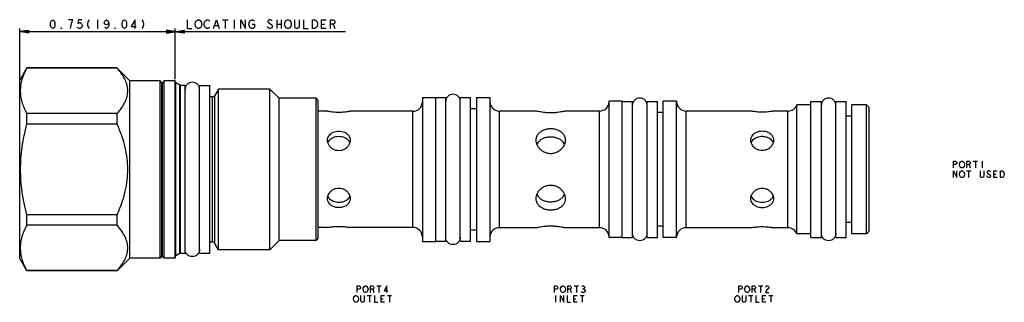
# Model space of a CAD drawing. Units: inches. Extents: x 3.43 to 8.17, y 3.61 to 4.97.
import ezdxf

# ---------------------------------------------------------------- set-up
doc = ezdxf.new("R2010")
doc.units = ezdxf.units.IN
doc.header["$LTSCALE"] = 0.64311
doc.header["$MEASUREMENT"] = 0
doc.layers.get('0').update_dxf_attribs({"linetype": 'CONTINUOUS'})
doc.layers.add('03__ASM_ALL_CURVES', color=7, linetype='CONTINUOUS')
doc.layers.add('THREAD', color=7, linetype='CONTINUOUS')

msp = doc.modelspace()

# ---------------------------------------------------------------- linework, layer by layer
at = {"color": 7, "linetype": 'CONTINUOUS'}
for p, q in [((4.106, 3.8192), (4.106, 4.6742)), ((4.1145, 4.6649), (4.106, 4.6742)), ((4.1145, 3.8286), (4.1145, 4.6649)), ((4.126, 4.6742), (4.1175, 4.6649)), ((4.1175, 3.8286), (4.1175, 4.6649)), ((4.126, 3.8192), (4.126, 4.6742)), ((4.176, 4.6742), (4.176, 3.8192)), ((4.179, 4.6712), (4.179, 3.8222)), ((4.1815, 3.8297), (4.1815, 4.6638)), ((4.2012, 4.6524), (4.1815, 4.6638)), ((4.2012, 3.841), (4.2012, 4.6524)), ((4.2037, 3.8417), (4.2037, 4.6517)), ((4.226, 4.6517), (4.2037, 4.6517)), ((4.226, 3.8417), (4.226, 4.6517)), ((4.296, 3.8422), (4.296, 4.6512)), ((4.296, 4.6512), (4.346, 4.6512)), ((4.346, 3.8422), (4.346, 4.6512)), ((4.3874, 4.6342), (4.3698, 4.6037)), ((4.3698, 3.8897), (4.3698, 4.6037)), ((4.3874, 3.8592), (4.3874, 4.6342)), ((4.6345, 4.6342), (4.3874, 4.6342)), ((4.6345, 3.8592), (4.6345, 4.6342)), ((4.679, 4.5897), (4.6345, 4.6342)), ((4.3585, 4.5972), (4.346, 4.5972)), ((4.3585, 3.8962), (4.3585, 4.5972)), ((4.679, 3.9037), (4.679, 4.5897)), ((4.857, 4.5897), (4.679, 4.5897)), ((4.857, 3.9037), (4.857, 4.5897)), ((4.867, 4.5797), (4.857, 4.5897)), ((4.867, 3.9137), (4.867, 4.5797)), ((5.3695, 4.5937), (5.3695, 3.8997)), ((5.3695, 4.5937), (5.432, 4.5937)), ((5.432, 4.5937), (5.432, 3.8997)), ((5.432, 4.5932), (5.482, 4.5932)), ((5.482, 3.9002), (5.482, 4.5932)), ((5.552, 3.9002), (5.552, 4.5932)), ((5.552, 4.5932), (5.602, 4.5932)), ((5.602, 3.9002), (5.602, 4.5932)), ((5.6295, 4.5937), (5.6295, 3.8997)), ((5.6295, 4.5937), (5.6945, 4.5937)), ((5.6945, 4.5937), (5.6945, 3.8997)), ((6.332, 4.5757), (6.2695, 4.5757)), ((6.2695, 3.9177), (6.2695, 4.5757)), ((6.332, 3.9177), (6.332, 4.5757)), ((6.332, 4.5747), (6.382, 4.5747)), ((6.382, 3.9187), (6.382, 4.5747)), ((6.452, 4.5747), (6.502, 4.5747)), ((6.452, 3.9187), (6.452, 4.5747)), ((6.502, 3.9187), (6.502, 4.5747)), ((6.5945, 4.5757), (6.5295, 4.5757)), ((6.5295, 3.9177), (6.5295, 4.5757)), ((6.5945, 3.9177), (6.5945, 4.5757)), ((7.242, 4.5577), (7.1741, 4.5577)), ((7.1741, 3.9357), (7.1741, 4.5577)), ((7.242, 4.5747), (7.292, 4.5747)), ((7.242, 3.9187), (7.242, 4.5747)), ((7.292, 3.9187), (7.292, 4.5747)), ((7.362, 4.5747), (7.412, 4.5747)), ((7.362, 3.9187), (7.362, 4.5747)), ((7.412, 3.9187), (7.412, 4.5747)), ((7.5095, 4.5577), (7.4395, 4.5577)), ((7.4395, 3.9357), (7.4395, 4.5577)), ((7.522, 4.5452), (7.5095, 4.5577)), ((7.5095, 3.9357), (7.5095, 4.5577)), ((4.9125, 4.5267), (4.867, 4.5267)), ((5.3235, 4.5267), (5.0215, 4.5267)), ((5.3235, 3.9667), (5.3235, 4.5267)), ((5.6295, 4.5392), (5.602, 4.5392)), ((5.7405, 3.9655), (5.7405, 4.528)), ((5.918, 4.528), (5.7405, 4.528)), ((6.2235, 4.528), (6.058, 4.528)), ((6.2235, 3.9655), (6.2235, 4.528)), ((6.5295, 4.5207), (6.502, 4.5207)), ((6.9525, 4.528), (6.6405, 4.528)), ((6.6405, 3.9655), (6.6405, 4.528)), ((7.131, 4.528), (7.0615, 4.528)), ((7.131, 3.9655), (7.131, 4.528)), ((7.522, 3.9482), (7.522, 4.5452)), ((7.4395, 4.5032), (7.412, 4.5032)), ((7.4395, 3.9902), (7.412, 3.9902)), ((4.9125, 3.9667), (4.867, 3.9667)), ((5.3235, 3.9667), (5.0215, 3.9667)), ((5.6295, 3.9542), (5.602, 3.9542)), ((5.918, 3.9655), (5.7405, 3.9655)), ((6.2235, 3.9655), (6.058, 3.9655)), ((6.5295, 3.9727), (6.502, 3.9727)), ((6.9525, 3.9655), (6.6405, 3.9655)), ((7.131, 3.9655), (7.0615, 3.9655)), ((7.522, 3.9482), (7.5095, 3.9357)), ((4.3585, 3.8962), (4.346, 3.8962)), ((4.679, 3.9037), (4.6345, 3.8592)), ((4.857, 3.9037), (4.679, 3.9037)), ((4.867, 3.9137), (4.857, 3.9037)), ((5.3695, 3.8997), (5.432, 3.8997)), ((5.432, 3.9002), (5.482, 3.9002)), ((5.552, 3.9002), (5.602, 3.9002)), ((5.6295, 3.8997), (5.6945, 3.8997)), ((6.332, 3.9177), (6.2695, 3.9177)), ((6.332, 3.9187), (6.382, 3.9187)), ((6.452, 3.9187), (6.502, 3.9187)), ((6.5945, 3.9177), (6.5295, 3.9177)), ((7.242, 3.9357), (7.1741, 3.9357)), ((7.242, 3.9187), (7.292, 3.9187)), ((7.362, 3.9187), (7.412, 3.9187)), ((7.5095, 3.9357), (7.4395, 3.9357)), ((4.3874, 3.8592), (4.3698, 3.8897)), ((4.6345, 3.8592), (4.3874, 3.8592)), ((4.1145, 3.8286), (4.106, 3.8192)), ((4.126, 3.8192), (4.1175, 3.8286)), ((4.2012, 3.841), (4.1815, 3.8297)), ((4.226, 3.8417), (4.2037, 3.8417)), ((4.296, 3.8422), (4.346, 3.8422))]:
    msp.add_line(p, q, dxfattribs=at)
for centre, radius, start, end in [((4.116, 4.6662), 0.002, 222.3553, 317.6447), ((4.176, 4.6712), 0.003, 0, 90), ((4.184, 4.6681), 0.005, 180, 240), ((4.2037, 4.6567), 0.005, 240, 270), ((4.3585, 4.6102), 0.013, 270, 330), ((5.3235, 4.5727), 0.046, 270, 360), ((5.7405, 4.574), 0.046, 180, 270), ((6.2235, 4.574), 0.046, 270, 360), ((6.6405, 4.574), 0.046, 180, 270), ((7.131, 4.574), 0.046, 270, 339.3131), ((5.3235, 3.9207), 0.046, 0, 90), ((5.7405, 3.9195), 0.046, 90, 180), ((6.2235, 3.9195), 0.046, 0, 90), ((6.6405, 3.9195), 0.046, 90, 180), ((7.131, 3.9195), 0.046, 20.6869, 90), ((4.3585, 3.8832), 0.013, 30, 90), ((4.116, 3.8272), 0.002, 42.3553, 137.6447), ((4.176, 3.8222), 0.003, 270, 360), ((4.184, 3.8253), 0.005, 120, 180), ((4.2037, 3.8367), 0.005, 90, 120)]:
    msp.add_arc(centre, radius, start, end, dxfattribs=at)
for points in [[(4.296, 4.6322), (4.296, 4.6368), (4.2942, 4.646), (4.2864, 4.6576), (4.2748, 4.6654), (4.261, 4.6681), (4.2473, 4.6654), (4.2356, 4.6576), (4.2278, 4.646), (4.226, 4.6368), (4.226, 4.6322)], [(5.552, 4.5742), (5.552, 4.5788), (5.5502, 4.588), (5.5424, 4.5996), (5.5308, 4.6074), (5.517, 4.6101), (5.5033, 4.6074), (5.4916, 4.5996), (5.4838, 4.588), (5.482, 4.5788), (5.482, 4.5742)], [(6.452, 4.5557), (6.452, 4.5603), (6.4502, 4.5695), (6.4424, 4.5811), (6.4308, 4.5889), (6.417, 4.5916), (6.4033, 4.5889), (6.3916, 4.5811), (6.3838, 4.5695), (6.382, 4.5603), (6.382, 4.5557)], [(7.362, 4.5557), (7.362, 4.5603), (7.3602, 4.5695), (7.3524, 4.5811), (7.3408, 4.5889), (7.327, 4.5916), (7.3133, 4.5889), (7.3016, 4.5811), (7.2938, 4.5695), (7.292, 4.5603), (7.292, 4.5557)], [(4.9144, 4.3744), (4.9154, 4.3777), (4.9169, 4.3808), (4.9187, 4.3836)], [(4.9187, 4.3836), (4.9191, 4.3842), (4.9194, 4.3846), (4.9197, 4.3851)], [(5.0143, 4.3851), (5.0147, 4.3846), (5.015, 4.3841), (5.0153, 4.3836)], [(5.0153, 4.3836), (5.0172, 4.3808), (5.0187, 4.3777), (5.0197, 4.3744)], [(7.0542, 4.3853), (7.0545, 4.3849), (7.0548, 4.3845), (7.0551, 4.384)], [(4.9199, 4.1081), (4.9195, 4.1087), (4.9191, 4.1093), (4.9187, 4.1099)], [(6.959, 4.1093), (6.9571, 4.1122), (6.9555, 4.1154), (6.9545, 4.1187)], [(6.9597, 4.1083), (6.9595, 4.1086), (6.9593, 4.109), (6.959, 4.1093)], [(7.055, 4.1093), (7.0548, 4.109), (7.0546, 4.1086), (7.0543, 4.1083)], [(7.0596, 4.1187), (7.0585, 4.1154), (7.0569, 4.1122), (7.055, 4.1093)], [(5.552, 3.9192), (5.552, 3.9146), (5.5502, 3.9055), (5.5424, 3.8938), (5.5308, 3.886), (5.517, 3.8833), (5.5033, 3.886), (5.4916, 3.8938), (5.4838, 3.9055), (5.482, 3.9146), (5.482, 3.9192)], [(6.452, 3.9377), (6.452, 3.9331), (6.4502, 3.924), (6.4424, 3.9123), (6.4308, 3.9045), (6.417, 3.9018), (6.4033, 3.9045), (6.3916, 3.9123), (6.3838, 3.924), (6.382, 3.9331), (6.382, 3.9377)], [(7.362, 3.9377), (7.362, 3.9331), (7.3602, 3.924), (7.3524, 3.9123), (7.3408, 3.9045), (7.327, 3.9018), (7.3133, 3.9045), (7.3016, 3.9123), (7.2938, 3.924), (7.292, 3.9331), (7.292, 3.9377)], [(4.296, 3.8612), (4.296, 3.8566), (4.2942, 3.8475), (4.2864, 3.8358), (4.2748, 3.828), (4.261, 3.8253), (4.2473, 3.828), (4.2356, 3.8358), (4.2278, 3.8475), (4.226, 3.8566), (4.226, 3.8612)]]:
    msp.add_open_spline(points, degree=3, dxfattribs=at)
for points, knots in [([(5.0215, 4.5267), (5.0209, 4.5266), (5.0185, 4.5261), (5.013, 4.5252), (5.0044, 4.5238), (4.9934, 4.5225), (4.9807, 4.5216), (4.9671, 4.5212), (4.9535, 4.5216), (4.9408, 4.5225), (4.9297, 4.5238), (4.9211, 4.5252), (4.9156, 4.5261), (4.9131, 4.5266), (4.9125, 4.5267)], [0, 0, 0, 0, 0.016878, 0.068624, 0.150858, 0.254161, 0.372446, 0.499029, 0.625643, 0.744228, 0.848095, 0.931244, 0.983217, 1, 1, 1, 1]), ([(6.058, 4.528), (6.0573, 4.5278), (6.0541, 4.527), (6.0471, 4.5254), (6.0361, 4.5232), (6.0219, 4.5211), (6.0056, 4.5195), (5.9881, 4.5189), (5.9707, 4.5195), (5.9543, 4.5211), (5.9401, 4.5232), (5.929, 4.5254), (5.922, 4.527), (5.9188, 4.5278), (5.918, 4.528)], [0, 0, 0, 0, 0.016886, 0.068963, 0.151779, 0.255246, 0.373257, 0.49932, 0.625383, 0.743575, 0.847446, 0.93092, 0.98317, 1, 1, 1, 1]), ([(7.0615, 4.528), (7.0609, 4.5279), (7.0585, 4.5274), (7.053, 4.5264), (7.0444, 4.5251), (7.0334, 4.5238), (7.0207, 4.5229), (7.0071, 4.5225), (6.9935, 4.5229), (6.9808, 4.5238), (6.9697, 4.5251), (6.9611, 4.5264), (6.9556, 4.5274), (6.9531, 4.5279), (6.9525, 4.528)], [0, 0, 0, 0, 0.016877, 0.068619, 0.150848, 0.25415, 0.372439, 0.499026, 0.625647, 0.744236, 0.848103, 0.931248, 0.983218, 1, 1, 1, 1]), ([(4.9125, 4.3867), (4.9125, 4.3907), (4.9137, 4.3988), (4.9193, 4.41), (4.9281, 4.4192), (4.9394, 4.426), (4.9526, 4.4302), (4.9668, 4.4317), (4.9812, 4.4303), (4.9945, 4.4261), (5.006, 4.4192), (5.0148, 4.4099), (5.0203, 4.3988), (5.0215, 4.3907), (5.0215, 4.3867)], [0, 0, 0, 0, 0.077007, 0.154707, 0.23487, 0.318783, 0.40601, 0.498026, 0.591891, 0.681013, 0.765252, 0.845405, 0.923107, 1, 1, 1, 1]), ([(5.918, 4.3873), (5.918, 4.3924), (5.9195, 4.4027), (5.9266, 4.4168), (5.9379, 4.4285), (5.9524, 4.437), (5.9694, 4.4423), (5.9878, 4.4442), (6.0063, 4.4424), (6.0235, 4.4371), (6.0382, 4.4285), (6.0494, 4.4168), (6.0565, 4.4027), (6.058, 4.3924), (6.058, 4.3873)], [0, 0, 0, 0, 0.076644, 0.153771, 0.233257, 0.316889, 0.404432, 0.498334, 0.593551, 0.682967, 0.766835, 0.846294, 0.9234, 1, 1, 1, 1]), ([(6.9525, 4.3873), (6.9525, 4.3914), (6.9537, 4.3995), (6.9593, 4.4106), (6.9681, 4.4198), (6.9794, 4.4266), (6.9926, 4.4309), (7.0068, 4.4324), (7.0212, 4.431), (7.0345, 4.4267), (7.0459, 4.4198), (7.0548, 4.4106), (7.0603, 4.3995), (7.0615, 4.3913), (7.0615, 4.3873)], [0, 0, 0, 0, 0.077019, 0.154739, 0.234923, 0.318855, 0.406085, 0.498017, 0.591828, 0.680943, 0.765197, 0.845373, 0.923095, 1, 1, 1, 1]), ([(5.0215, 4.3867), (5.0215, 4.3826), (5.0202, 4.374), (5.0147, 4.362), (5.0059, 4.3515), (4.9945, 4.3433), (4.9813, 4.338), (4.967, 4.3362), (4.9528, 4.338), (4.9396, 4.3433), (4.9282, 4.3515), (4.9194, 4.3621), (4.9138, 4.374), (4.9125, 4.3826), (4.9125, 4.3867)], [0, 0, 0, 0, 0.076379, 0.156767, 0.240286, 0.325953, 0.412742, 0.499962, 0.587189, 0.674019, 0.759759, 0.843346, 0.923758, 1, 1, 1, 1]), ([(4.9197, 4.3851), (4.9221, 4.3885), (4.9282, 4.3947), (4.9395, 4.4013), (4.9526, 4.4054), (4.9668, 4.4069), (4.9811, 4.4055), (4.9944, 4.4014), (5.0059, 4.3947), (5.0119, 4.3885), (5.0143, 4.3851)], [0, 0, 0, 0, 0.115808, 0.237414, 0.36364, 0.496698, 0.632911, 0.762366, 0.88429, 1, 1, 1, 1]), ([(6.058, 4.3873), (6.058, 4.382), (6.0563, 4.371), (6.0492, 4.3554), (6.0379, 4.3416), (6.0233, 4.3308), (6.0063, 4.3239), (5.988, 4.3215), (5.9698, 4.3239), (5.9527, 4.3308), (5.9381, 4.3416), (5.9268, 4.3554), (5.9197, 4.371), (5.918, 4.382), (5.918, 4.3873)], [0, 0, 0, 0, 0.075992, 0.156811, 0.240913, 0.326854, 0.413386, 0.499974, 0.586552, 0.6731, 0.759104, 0.843271, 0.924098, 1, 1, 1, 1]), ([(6.0542, 4.3674), (6.0527, 4.3709), (6.0481, 4.379), (6.0374, 4.3892), (6.0225, 4.3971), (6.0058, 4.4018), (5.9882, 4.4033), (5.9706, 4.4018), (5.9539, 4.3973), (5.939, 4.3895), (5.9281, 4.3791), (5.9233, 4.371), (5.9218, 4.3674)], [0, 0, 0, 0, 0.071713, 0.173303, 0.277478, 0.38696, 0.498833, 0.610638, 0.720155, 0.824455, 0.926486, 1, 1, 1, 1]), ([(7.0615, 4.3873), (7.0615, 4.3832), (7.0602, 4.3746), (7.0547, 4.3627), (7.0459, 4.3521), (7.0345, 4.3439), (7.0213, 4.3387), (7.007, 4.3369), (6.9928, 4.3387), (6.9796, 4.3439), (6.9682, 4.3522), (6.9594, 4.3627), (6.9538, 4.3747), (6.9525, 4.3832), (6.9525, 4.3873)], [0, 0, 0, 0, 0.076382, 0.156765, 0.240275, 0.32594, 0.412732, 0.499962, 0.587198, 0.674032, 0.759769, 0.843348, 0.923753, 1, 1, 1, 1]), ([(6.9545, 4.3747), (6.9545, 4.3748), (6.9556, 4.3781), (6.9571, 4.3812), (6.959, 4.384)], [0, 0, 0, 0, 0.01357, 1, 1, 1, 1]), ([(6.959, 4.384), (6.9594, 4.3846), (6.9622, 4.3886), (6.9684, 4.3948), (6.9786, 4.4008), (6.9897, 4.4046), (7.0015, 4.4066), (7.014, 4.4064), (7.026, 4.4042), (7.0371, 4.4), (7.0468, 4.3938), (7.052, 4.3884), (7.0542, 4.3853)], [0, 0, 0, 0, 0.02084, 0.133127, 0.241109, 0.343594, 0.455588, 0.571819, 0.68524, 0.793041, 0.897148, 1, 1, 1, 1]), ([(7.0551, 4.384), (7.0569, 4.3812), (7.0585, 4.3781), (7.0596, 4.3748), (7.0596, 4.3747)], [0, 0, 0, 0, 0.967369, 1, 1, 1, 1]), ([(4.9125, 4.1067), (4.9125, 4.1109), (4.9138, 4.1194), (4.9194, 4.1314), (4.9282, 4.1419), (4.9395, 4.1501), (4.9528, 4.1554), (4.967, 4.1572), (4.9812, 4.1554), (4.9945, 4.1501), (5.0059, 4.1419), (5.0147, 4.1314), (5.0202, 4.1194), (5.0215, 4.1109), (5.0215, 4.1067)], [0, 0, 0, 0, 0.076379, 0.156767, 0.240286, 0.325953, 0.412742, 0.499962, 0.587189, 0.674019, 0.759759, 0.843346, 0.923758, 1, 1, 1, 1]), ([(5.918, 4.1061), (5.918, 4.1114), (5.9197, 4.1225), (5.9268, 4.138), (5.9381, 4.1518), (5.9527, 4.1626), (5.9697, 4.1695), (5.988, 4.1719), (6.0063, 4.1695), (6.0233, 4.1626), (6.0379, 4.1518), (6.0492, 4.138), (6.0563, 4.1225), (6.058, 4.1114), (6.058, 4.1061)], [0, 0, 0, 0, 0.075992, 0.156811, 0.240913, 0.326854, 0.413386, 0.499974, 0.586552, 0.6731, 0.759104, 0.843271, 0.924098, 1, 1, 1, 1]), ([(6.9525, 4.1061), (6.9525, 4.1102), (6.9538, 4.1188), (6.9594, 4.1308), (6.9682, 4.1413), (6.9795, 4.1495), (6.9928, 4.1548), (7.007, 4.1566), (7.0212, 4.1548), (7.0345, 4.1495), (7.0459, 4.1413), (7.0547, 4.1308), (7.0602, 4.1188), (7.0615, 4.1102), (7.0615, 4.1061)], [0, 0, 0, 0, 0.076382, 0.156765, 0.240275, 0.32594, 0.412732, 0.499962, 0.587198, 0.674032, 0.759769, 0.843348, 0.923753, 1, 1, 1, 1]), ([(5.0215, 4.1067), (5.0215, 4.1027), (5.0203, 4.0946), (5.0148, 4.0835), (5.0059, 4.0742), (4.9946, 4.0674), (4.9815, 4.0632), (4.9672, 4.0617), (4.9529, 4.0631), (4.9395, 4.0674), (4.9281, 4.0742), (4.9193, 4.0835), (4.9137, 4.0946), (4.9125, 4.1027), (4.9125, 4.1067)], [0, 0, 0, 0, 0.077023, 0.154744, 0.234928, 0.318862, 0.406099, 0.498012, 0.591818, 0.680938, 0.765194, 0.845369, 0.923091, 1, 1, 1, 1]), ([(4.9187, 4.1099), (4.917, 4.1125), (4.9155, 4.1156), (4.9144, 4.1189), (4.9143, 4.1192)], [0, 0, 0, 0, 0.922148, 1, 1, 1, 1]), ([(5.0154, 4.1099), (5.0149, 4.1091), (5.012, 4.105), (5.0056, 4.0986), (4.9955, 4.0926), (4.9844, 4.0888), (4.9725, 4.0869), (4.9601, 4.087), (4.948, 4.0892), (4.9369, 4.0934), (4.9273, 4.0996), (4.922, 4.1051), (4.9199, 4.1081)], [0, 0, 0, 0, 0.025808, 0.137525, 0.244959, 0.346924, 0.45835, 0.573991, 0.686837, 0.794091, 0.89767, 1, 1, 1, 1]), ([(5.0197, 4.1191), (5.0197, 4.1189), (5.0186, 4.1157), (5.0171, 4.1126), (5.0154, 4.1099)], [0, 0, 0, 0, 0.059041, 1, 1, 1, 1]), ([(6.058, 4.1061), (6.058, 4.101), (6.0565, 4.0907), (6.0494, 4.0766), (6.0381, 4.065), (6.0236, 4.0564), (6.0067, 4.0511), (5.9883, 4.0493), (5.9697, 4.051), (5.9526, 4.0564), (5.9379, 4.065), (5.9266, 4.0766), (5.9195, 4.0907), (5.918, 4.101), (5.918, 4.1061)], [0, 0, 0, 0, 0.076671, 0.153834, 0.233359, 0.317015, 0.40452, 0.498276, 0.593417, 0.682837, 0.766736, 0.846234, 0.923373, 1, 1, 1, 1]), ([(5.9218, 4.126), (5.9233, 4.1225), (5.9279, 4.1145), (5.9387, 4.1042), (5.9535, 4.0963), (5.9702, 4.0917), (5.9878, 4.0901), (6.0054, 4.0916), (6.0221, 4.0961), (6.0371, 4.104), (6.048, 4.1143), (6.0527, 4.1224), (6.0542, 4.126)], [0, 0, 0, 0, 0.07168, 0.173407, 0.277558, 0.386996, 0.498804, 0.610541, 0.720013, 0.824317, 0.92648, 1, 1, 1, 1]), ([(7.0615, 4.1061), (7.0615, 4.1021), (7.0603, 4.094), (7.0548, 4.0828), (7.0459, 4.0736), (7.0346, 4.0668), (7.0215, 4.0626), (7.0072, 4.0611), (6.9929, 4.0625), (6.9795, 4.0667), (6.9681, 4.0736), (6.9593, 4.0829), (6.9537, 4.094), (6.9525, 4.1021), (6.9525, 4.1061)], [0, 0, 0, 0, 0.077035, 0.154775, 0.234981, 0.318934, 0.406177, 0.498004, 0.591755, 0.680868, 0.76514, 0.845338, 0.923079, 1, 1, 1, 1]), ([(7.0543, 4.1083), (7.0519, 4.1049), (7.0459, 4.0987), (7.0345, 4.0921), (7.0214, 4.088), (7.0073, 4.0865), (6.993, 4.0879), (6.9796, 4.092), (6.9682, 4.0987), (6.9621, 4.1049), (6.9597, 4.1083)], [0, 0, 0, 0, 0.115808, 0.237414, 0.36364, 0.496698, 0.632911, 0.762366, 0.88429, 1, 1, 1, 1]), ([(4.9125, 3.9667), (4.9131, 3.9668), (4.9156, 3.9673), (4.921, 3.9683), (4.9296, 3.9696), (4.9406, 3.9709), (4.9533, 3.9718), (4.9669, 3.9722), (4.9805, 3.9719), (4.9932, 3.9709), (5.0043, 3.9696), (5.013, 3.9683), (5.0184, 3.9673), (5.0209, 3.9668), (5.0215, 3.9667)], [0, 0, 0, 0, 0.016902, 0.068726, 0.15101, 0.254288, 0.372507, 0.499006, 0.625539, 0.744064, 0.847914, 0.931128, 0.98319, 1, 1, 1, 1]), ([(5.918, 3.9655), (5.9188, 3.9657), (5.922, 3.9665), (5.9291, 3.9681), (5.9404, 3.9703), (5.9548, 3.9724), (5.9713, 3.974), (5.9889, 3.9745), (6.0065, 3.9739), (6.0229, 3.9722), (6.0369, 3.9701), (6.0476, 3.9679), (6.0542, 3.9664), (6.0573, 3.9657), (6.058, 3.9655)], [0, 0, 0, 0, 0.01723, 0.070356, 0.154627, 0.259623, 0.379357, 0.50657, 0.633454, 0.75194, 0.854766, 0.933951, 0.983442, 1, 1, 1, 1]), ([(6.9525, 3.9655), (6.9531, 3.9656), (6.9556, 3.9661), (6.961, 3.967), (6.9696, 3.9683), (6.9806, 3.9696), (6.9933, 3.9706), (7.0069, 3.9709), (7.0205, 3.9706), (7.0332, 3.9696), (7.0443, 3.9683), (7.053, 3.967), (7.0584, 3.9661), (7.0609, 3.9656), (7.0615, 3.9655)], [0, 0, 0, 0, 0.016901, 0.068721, 0.151, 0.254277, 0.372499, 0.499004, 0.625543, 0.744072, 0.847922, 0.931133, 0.983191, 1, 1, 1, 1])]:
    msp.add_open_spline(points, degree=3, knots=knots, dxfattribs=at)
at = {"layer": '03__ASM_ALL_CURVES', "color": 40, "linetype": 'CONTINUOUS'}
for p, q in [((3.5775, 4.9543), (3.5802, 4.9615)), ((3.5775, 4.9399), (3.5775, 4.9543)), ((3.5802, 4.9328), (3.5775, 4.9399)), ((3.5802, 4.9615), (3.5829, 4.9651)), ((3.5829, 4.9651), (3.5883, 4.9687)), ((3.5883, 4.9687), (3.5937, 4.9651)), ((3.5937, 4.9651), (3.5964, 4.9615)), ((3.5964, 4.9615), (3.5991, 4.9543)), ((3.5991, 4.9399), (3.5964, 4.9328)), ((3.5991, 4.9543), (3.5991, 4.9399)), ((3.6854, 4.9687), (3.6638, 4.9687)), ((3.6746, 4.9256), (3.6773, 4.9435)), ((3.6773, 4.9435), (3.68, 4.9543)), ((3.68, 4.9543), (3.6854, 4.9687)), ((3.7124, 4.9687), (3.7097, 4.9507)), ((3.7097, 4.9507), (3.715, 4.9543)), ((3.7285, 4.9687), (3.7124, 4.9687)), ((3.715, 4.9543), (3.7204, 4.9543)), ((3.7204, 4.9543), (3.7258, 4.9507)), ((3.7258, 4.9507), (3.7285, 4.9471)), ((3.7285, 4.9471), (3.7312, 4.9399)), ((3.7312, 4.9399), (3.7285, 4.9328)), ((3.7582, 4.9615), (3.7555, 4.9507)), ((3.7555, 4.9507), (3.7555, 4.9435)), ((3.7555, 4.9435), (3.7582, 4.9328)), ((3.7636, 4.9687), (3.7582, 4.9615)), ((3.804, 4.9687), (3.804, 4.9256)), ((3.8364, 4.9543), (3.8391, 4.9615)), ((3.8391, 4.9471), (3.8364, 4.9543)), ((3.8391, 4.9615), (3.8418, 4.9651)), ((3.8472, 4.9435), (3.8391, 4.9471)), ((3.8418, 4.9651), (3.8472, 4.9687)), ((3.8472, 4.9687), (3.8526, 4.9651)), ((3.8553, 4.9471), (3.8472, 4.9435)), ((3.8526, 4.9651), (3.8553, 4.9615)), ((3.8553, 4.9615), (3.8579, 4.9543)), ((3.8579, 4.9543), (3.8553, 4.9471)), ((3.8579, 4.9399), (3.8553, 4.9328)), ((3.8579, 4.9543), (3.8579, 4.9399)), ((3.9227, 4.9543), (3.9254, 4.9615)), ((3.9227, 4.9399), (3.9227, 4.9543)), ((3.9254, 4.9328), (3.9227, 4.9399)), ((3.9254, 4.9615), (3.9281, 4.9651)), ((3.9281, 4.9651), (3.9334, 4.9687)), ((3.9334, 4.9687), (3.9388, 4.9651)), ((3.9388, 4.9651), (3.9415, 4.9615)), ((3.9415, 4.9615), (3.9442, 4.9543)), ((3.9442, 4.9399), (3.9415, 4.9328)), ((3.9442, 4.9543), (3.9442, 4.9399)), ((3.9847, 4.9687), (3.9658, 4.9364)), ((3.9658, 4.9364), (3.9901, 4.9364)), ((3.9847, 4.9256), (3.9847, 4.9687)), ((4.017, 4.9687), (4.0224, 4.9615)), ((4.0224, 4.9615), (4.0251, 4.9507)), ((4.0251, 4.9435), (4.0224, 4.9328)), ((4.0251, 4.9507), (4.0251, 4.9435)), ((4.2365, 4.9687), (4.2365, 4.9256)), ((4.2743, 4.9471), (4.277, 4.9579)), ((4.277, 4.9364), (4.2743, 4.9471)), ((4.277, 4.9579), (4.2824, 4.9651)), ((4.2824, 4.9292), (4.277, 4.9364)), ((4.2824, 4.9651), (4.2878, 4.9687)), ((4.2878, 4.9687), (4.2932, 4.9687)), ((4.2932, 4.9687), (4.2986, 4.9651)), ((4.2986, 4.9651), (4.3039, 4.9579)), ((4.3039, 4.9364), (4.2986, 4.9292)), ((4.3039, 4.9579), (4.3066, 4.9471)), ((4.3066, 4.9471), (4.3039, 4.9364)), ((4.3174, 4.9471), (4.3201, 4.9579)), ((4.3201, 4.9364), (4.3174, 4.9471)), ((4.3201, 4.9579), (4.3255, 4.9651)), ((4.3255, 4.9292), (4.3201, 4.9364)), ((4.3255, 4.9651), (4.3309, 4.9687)), ((4.3309, 4.9687), (4.3363, 4.9687)), ((4.3363, 4.9687), (4.3417, 4.9651)), ((4.3417, 4.9651), (4.3444, 4.9615)), ((4.3633, 4.9256), (4.3767, 4.9687)), ((4.3687, 4.9399), (4.3848, 4.9399)), ((4.3767, 4.9687), (4.3902, 4.9256)), ((4.4064, 4.9687), (4.4334, 4.9687)), ((4.4199, 4.9687), (4.4199, 4.9256)), ((4.463, 4.9687), (4.463, 4.9256)), ((4.4954, 4.9256), (4.4954, 4.9687)), ((4.4954, 4.9687), (4.517, 4.9256)), ((4.517, 4.9256), (4.517, 4.9687)), ((4.5331, 4.9471), (4.5358, 4.9579)), ((4.5358, 4.9364), (4.5331, 4.9471)), ((4.5358, 4.9579), (4.5412, 4.9651)), ((4.5412, 4.9292), (4.5358, 4.9364)), ((4.5412, 4.9651), (4.5466, 4.9687)), ((4.5466, 4.9687), (4.552, 4.9687)), ((4.5493, 4.9471), (4.5601, 4.9471)), ((4.552, 4.9687), (4.5574, 4.9651)), ((4.5574, 4.9651), (4.5601, 4.9615)), ((4.5601, 4.9471), (4.5601, 4.9328)), ((4.6275, 4.9292), (4.6221, 4.9364)), ((4.6275, 4.9651), (4.6248, 4.9615)), ((4.6248, 4.9615), (4.6248, 4.9579)), ((4.6248, 4.9579), (4.6275, 4.9543)), ((4.6329, 4.9687), (4.6275, 4.9651)), ((4.6275, 4.9543), (4.6437, 4.9435)), ((4.6383, 4.9687), (4.6329, 4.9687)), ((4.6437, 4.9651), (4.6383, 4.9687)), ((4.6464, 4.9615), (4.6437, 4.9651)), ((4.6437, 4.9435), (4.6464, 4.9399)), ((4.6464, 4.9399), (4.6464, 4.9328)), ((4.6679, 4.9687), (4.6679, 4.9256)), ((4.6679, 4.9471), (4.6895, 4.9471)), ((4.6895, 4.9687), (4.6895, 4.9256)), ((4.7057, 4.9471), (4.7084, 4.9579)), ((4.7084, 4.9364), (4.7057, 4.9471)), ((4.7084, 4.9579), (4.7138, 4.9651)), ((4.7138, 4.9292), (4.7084, 4.9364)), ((4.7138, 4.9651), (4.7192, 4.9687)), ((4.7192, 4.9687), (4.7246, 4.9687)), ((4.7246, 4.9687), (4.73, 4.9651)), ((4.73, 4.9651), (4.7353, 4.9579)), ((4.7353, 4.9364), (4.73, 4.9292)), ((4.7353, 4.9579), (4.738, 4.9471)), ((4.738, 4.9471), (4.7353, 4.9364)), ((4.7542, 4.9328), (4.7542, 4.9687)), ((4.7758, 4.9687), (4.7758, 4.9328)), ((4.7974, 4.9687), (4.7974, 4.9256)), ((4.8405, 4.9256), (4.8405, 4.9687)), ((4.8405, 4.9687), (4.8513, 4.9687)), ((4.8513, 4.9687), (4.8567, 4.9651)), ((4.8567, 4.9651), (4.8621, 4.9579)), ((4.8621, 4.9364), (4.8567, 4.9292)), ((4.8621, 4.9579), (4.8648, 4.9471)), ((4.8648, 4.9471), (4.8621, 4.9364)), ((4.8836, 4.9256), (4.8836, 4.9687)), ((4.8836, 4.9687), (4.9052, 4.9687)), ((4.8836, 4.9471), (4.8971, 4.9471)), ((4.9268, 4.9256), (4.9268, 4.9687)), ((4.9268, 4.9687), (4.9403, 4.9687)), ((4.9403, 4.9471), (4.9268, 4.9471)), ((4.9403, 4.9687), (4.9457, 4.9651)), ((4.9457, 4.9507), (4.9403, 4.9471)), ((4.9403, 4.9471), (4.9484, 4.9256)), ((4.9457, 4.9651), (4.9484, 4.9615)), ((4.9484, 4.9543), (4.9457, 4.9507)), ((4.9484, 4.9615), (4.9484, 4.9543)), ((3.429, 4.6767), (3.429, 4.9256)), ((3.429, 4.9112), (3.4722, 4.9184)), ((3.4722, 4.9172), (3.429, 4.9112)), ((3.4722, 4.916), (3.429, 4.9112)), ((3.4722, 4.9148), (3.429, 4.9112)), ((3.4722, 4.9136), (3.429, 4.9112)), ((3.4722, 4.9124), (3.429, 4.9112)), ((3.4722, 4.9052), (3.429, 4.9112)), ((3.4722, 4.904), (3.429, 4.9112)), ((3.4722, 4.9088), (3.429, 4.9112)), ((3.4722, 4.9076), (3.429, 4.9112)), ((3.4722, 4.9064), (3.429, 4.9112)), ((3.429, 4.9112), (4.9987, 4.9112)), ((3.4722, 4.91), (3.429, 4.9112)), ((3.4722, 4.9184), (3.4722, 4.904)), ((3.5829, 4.9292), (3.5802, 4.9328)), ((3.5883, 4.9256), (3.5829, 4.9292)), ((3.5937, 4.9292), (3.5883, 4.9256)), ((3.5964, 4.9328), (3.5937, 4.9292)), ((3.6288, 4.9256), (3.6288, 4.9292)), ((3.6288, 4.9292), (3.6315, 4.9256)), ((3.6315, 4.9256), (3.6288, 4.9256)), ((3.7097, 4.9292), (3.707, 4.9328)), ((3.715, 4.9256), (3.7097, 4.9292)), ((3.7204, 4.9256), (3.715, 4.9256)), ((3.7258, 4.9292), (3.7204, 4.9256)), ((3.7285, 4.9328), (3.7258, 4.9292)), ((3.7582, 4.9328), (3.7636, 4.9256)), ((3.8418, 4.9292), (3.8391, 4.9328)), ((3.8472, 4.9256), (3.8418, 4.9292)), ((3.8526, 4.9292), (3.8472, 4.9256)), ((3.8553, 4.9328), (3.8526, 4.9292)), ((3.8876, 4.9256), (3.8876, 4.9292)), ((3.8876, 4.9292), (3.8903, 4.9256)), ((3.8903, 4.9256), (3.8876, 4.9256)), ((3.9281, 4.9292), (3.9254, 4.9328)), ((3.9334, 4.9256), (3.9281, 4.9292)), ((3.9388, 4.9292), (3.9334, 4.9256)), ((3.9415, 4.9328), (3.9388, 4.9292)), ((4.0224, 4.9328), (4.017, 4.9256)), ((4.1359, 4.9184), (4.1359, 4.904)), ((4.2222, 4.904), (4.1359, 4.9184)), ((4.1359, 4.904), (4.2222, 4.9184)), ((4.1359, 4.9172), (4.2222, 4.9052)), ((4.1359, 4.9052), (4.2222, 4.9172)), ((4.1359, 4.916), (4.2222, 4.9064)), ((4.1359, 4.9064), (4.2222, 4.916)), ((4.1359, 4.9148), (4.2222, 4.9076)), ((4.1359, 4.9076), (4.2222, 4.9148)), ((4.1359, 4.9136), (4.2222, 4.9088)), ((4.1359, 4.9088), (4.2222, 4.9136)), ((4.1359, 4.91), (4.2222, 4.9124)), ((4.1359, 4.9124), (4.2222, 4.91)), ((4.179, 4.6814), (4.179, 4.9256)), ((4.2222, 4.9184), (4.2222, 4.904)), ((4.2365, 4.9256), (4.2581, 4.9256)), ((4.2878, 4.9256), (4.2824, 4.9292)), ((4.2932, 4.9256), (4.2878, 4.9256)), ((4.2986, 4.9292), (4.2932, 4.9256)), ((4.3309, 4.9256), (4.3255, 4.9292)), ((4.3363, 4.9256), (4.3309, 4.9256)), ((4.3417, 4.9292), (4.3363, 4.9256)), ((4.3444, 4.9328), (4.3417, 4.9292)), ((4.5466, 4.9256), (4.5412, 4.9292)), ((4.552, 4.9256), (4.5466, 4.9256)), ((4.5574, 4.9292), (4.552, 4.9256)), ((4.5601, 4.9328), (4.5574, 4.9292)), ((4.6329, 4.9256), (4.6275, 4.9292)), ((4.6383, 4.9256), (4.6329, 4.9256)), ((4.6437, 4.9292), (4.6383, 4.9256)), ((4.6464, 4.9328), (4.6437, 4.9292)), ((4.7192, 4.9256), (4.7138, 4.9292)), ((4.7246, 4.9256), (4.7192, 4.9256)), ((4.73, 4.9292), (4.7246, 4.9256)), ((4.7569, 4.9292), (4.7542, 4.9328)), ((4.7623, 4.9256), (4.7569, 4.9292)), ((4.7677, 4.9256), (4.7623, 4.9256)), ((4.7731, 4.9292), (4.7677, 4.9256)), ((4.7758, 4.9328), (4.7731, 4.9292)), ((4.7974, 4.9256), (4.8189, 4.9256)), ((4.8513, 4.9256), (4.8405, 4.9256)), ((4.8567, 4.9292), (4.8513, 4.9256)), ((4.9052, 4.9256), (4.8836, 4.9256)), ((7.929, 4.2863), (7.9391, 4.2863)), ((7.929, 4.2539), (7.929, 4.2863)), ((7.9391, 4.2863), (7.9432, 4.2836)), ((7.9432, 4.2728), (7.9391, 4.2701)), ((7.9432, 4.2836), (7.9452, 4.2809)), ((7.9452, 4.2755), (7.9432, 4.2728)), ((7.9452, 4.2809), (7.9452, 4.2755)), ((7.9573, 4.2701), (7.9594, 4.2782)), ((7.9594, 4.2782), (7.9634, 4.2836)), ((7.9634, 4.2836), (7.9674, 4.2863)), ((7.9674, 4.2863), (7.9715, 4.2863)), ((7.9715, 4.2863), (7.9755, 4.2836)), ((7.9755, 4.2836), (7.9796, 4.2782)), ((7.9796, 4.2782), (7.9816, 4.2701)), ((7.9937, 4.2863), (8.0038, 4.2863)), ((7.9937, 4.2539), (7.9937, 4.2863)), ((8.0038, 4.2863), (8.0079, 4.2836)), ((8.0079, 4.2728), (8.0038, 4.2701)), ((8.0079, 4.2836), (8.0099, 4.2809)), ((8.0099, 4.2755), (8.0079, 4.2728)), ((8.0099, 4.2809), (8.0099, 4.2755)), ((8.0241, 4.2863), (8.0443, 4.2863)), ((8.0342, 4.2863), (8.0342, 4.2539)), ((8.0665, 4.2863), (8.0665, 4.2539)), ((7.9391, 4.2701), (7.929, 4.2701)), ((7.929, 4.2395), (7.9452, 4.2072)), ((7.929, 4.2072), (7.929, 4.2395)), ((7.9452, 4.2072), (7.9452, 4.2395)), ((7.9594, 4.262), (7.9573, 4.2701)), ((7.9573, 4.2234), (7.9594, 4.2314)), ((7.9594, 4.2153), (7.9573, 4.2234)), ((7.9634, 4.2566), (7.9594, 4.262)), ((7.9594, 4.2314), (7.9634, 4.2368)), ((7.9674, 4.2539), (7.9634, 4.2566)), ((7.9634, 4.2368), (7.9674, 4.2395)), ((7.9715, 4.2539), (7.9674, 4.2539)), ((7.9674, 4.2395), (7.9715, 4.2395)), ((7.9755, 4.2566), (7.9715, 4.2539)), ((7.9715, 4.2395), (7.9755, 4.2368)), ((7.9796, 4.262), (7.9755, 4.2566)), ((7.9755, 4.2368), (7.9796, 4.2314)), ((7.9816, 4.2701), (7.9796, 4.262)), ((7.9796, 4.2314), (7.9816, 4.2234)), ((7.9816, 4.2234), (7.9796, 4.2153)), ((7.9917, 4.2395), (8.0119, 4.2395)), ((8.0038, 4.2701), (7.9937, 4.2701)), ((8.0018, 4.2395), (8.0018, 4.2072)), ((8.0038, 4.2701), (8.0099, 4.2539)), ((8.0584, 4.2126), (8.0584, 4.2395)), ((8.0746, 4.2395), (8.0746, 4.2126)), ((8.0928, 4.2368), (8.0908, 4.2341)), ((8.0908, 4.2341), (8.0908, 4.2314)), ((8.0908, 4.2314), (8.0928, 4.2287)), ((8.0969, 4.2395), (8.0928, 4.2368)), ((8.0928, 4.2287), (8.105, 4.2207)), ((8.1009, 4.2395), (8.0969, 4.2395)), ((8.105, 4.2368), (8.1009, 4.2395)), ((8.107, 4.2341), (8.105, 4.2368)), ((8.1232, 4.2395), (8.1393, 4.2395)), ((8.1232, 4.2072), (8.1232, 4.2395)), ((8.1232, 4.2234), (8.1333, 4.2234)), ((8.1555, 4.2395), (8.1636, 4.2395)), ((8.1555, 4.2072), (8.1555, 4.2395)), ((8.1636, 4.2395), (8.1676, 4.2368)), ((8.1676, 4.2368), (8.1717, 4.2314)), ((8.1717, 4.2314), (8.1737, 4.2234)), ((8.1737, 4.2234), (8.1717, 4.2153)), ((7.9634, 4.2099), (7.9594, 4.2153)), ((7.9674, 4.2072), (7.9634, 4.2099)), ((7.9715, 4.2072), (7.9674, 4.2072)), ((7.9755, 4.2099), (7.9715, 4.2072)), ((7.9796, 4.2153), (7.9755, 4.2099)), ((8.0605, 4.2099), (8.0584, 4.2126)), ((8.0645, 4.2072), (8.0605, 4.2099)), ((8.0686, 4.2072), (8.0645, 4.2072)), ((8.0726, 4.2099), (8.0686, 4.2072)), ((8.0746, 4.2126), (8.0726, 4.2099)), ((8.0928, 4.2099), (8.0888, 4.2153)), ((8.0969, 4.2072), (8.0928, 4.2099)), ((8.1009, 4.2072), (8.0969, 4.2072)), ((8.105, 4.2099), (8.1009, 4.2072)), ((8.105, 4.2207), (8.107, 4.218)), ((8.107, 4.2126), (8.105, 4.2099)), ((8.107, 4.218), (8.107, 4.2126)), ((8.1393, 4.2072), (8.1232, 4.2072)), ((8.1636, 4.2072), (8.1555, 4.2072)), ((8.1676, 4.2099), (8.1636, 4.2072)), ((8.1717, 4.2153), (8.1676, 4.2099)), ((5.0552, 3.6524), (5.0552, 3.6847)), ((5.0552, 3.6847), (5.0653, 3.6847)), ((5.0653, 3.6685), (5.0552, 3.6685)), ((5.0653, 3.6847), (5.0694, 3.682)), ((5.0694, 3.6712), (5.0653, 3.6685)), ((5.0694, 3.682), (5.0714, 3.6793)), ((5.0714, 3.6739), (5.0694, 3.6712)), ((5.0714, 3.6793), (5.0714, 3.6739)), ((5.0835, 3.6685), (5.0855, 3.6766)), ((5.0855, 3.6605), (5.0835, 3.6685)), ((5.0855, 3.6766), (5.0896, 3.682)), ((5.0896, 3.6551), (5.0855, 3.6605)), ((5.0896, 3.682), (5.0936, 3.6847)), ((5.0936, 3.6524), (5.0896, 3.6551)), ((5.0936, 3.6847), (5.0977, 3.6847)), ((5.0977, 3.6847), (5.1017, 3.682)), ((5.1017, 3.6551), (5.0977, 3.6524)), ((5.1017, 3.682), (5.1058, 3.6766)), ((5.1058, 3.6605), (5.1017, 3.6551)), ((5.1058, 3.6766), (5.1078, 3.6685)), ((5.1078, 3.6685), (5.1058, 3.6605)), ((5.1199, 3.6524), (5.1199, 3.6847)), ((5.1199, 3.6847), (5.13, 3.6847)), ((5.13, 3.6685), (5.1199, 3.6685)), ((5.13, 3.6847), (5.1341, 3.682)), ((5.1341, 3.6712), (5.13, 3.6685)), ((5.13, 3.6685), (5.1361, 3.6524)), ((5.1341, 3.682), (5.1361, 3.6793)), ((5.1361, 3.6739), (5.1341, 3.6712)), ((5.1361, 3.6793), (5.1361, 3.6739)), ((5.1503, 3.6847), (5.1705, 3.6847)), ((5.1604, 3.6847), (5.1604, 3.6524)), ((5.1988, 3.6847), (5.1846, 3.6605)), ((5.1846, 3.6605), (5.2028, 3.6605)), ((5.1988, 3.6524), (5.1988, 3.6847)), ((6.0062, 3.6847), (6.0163, 3.6847)), ((6.0062, 3.6524), (6.0062, 3.6847)), ((6.0163, 3.6685), (6.0062, 3.6685)), ((6.0163, 3.6847), (6.0204, 3.682)), ((6.0204, 3.6712), (6.0163, 3.6685)), ((6.0204, 3.682), (6.0224, 3.6793)), ((6.0224, 3.6739), (6.0204, 3.6712)), ((6.0224, 3.6793), (6.0224, 3.6739)), ((6.0345, 3.6685), (6.0365, 3.6766)), ((6.0365, 3.6605), (6.0345, 3.6685)), ((6.0365, 3.6766), (6.0406, 3.682)), ((6.0406, 3.6551), (6.0365, 3.6605)), ((6.0406, 3.682), (6.0446, 3.6847)), ((6.0446, 3.6524), (6.0406, 3.6551)), ((6.0446, 3.6847), (6.0487, 3.6847)), ((6.0487, 3.6847), (6.0527, 3.682)), ((6.0527, 3.6551), (6.0487, 3.6524)), ((6.0527, 3.682), (6.0568, 3.6766)), ((6.0568, 3.6605), (6.0527, 3.6551)), ((6.0568, 3.6766), (6.0588, 3.6685)), ((6.0588, 3.6685), (6.0568, 3.6605)), ((6.0709, 3.6847), (6.081, 3.6847)), ((6.0709, 3.6524), (6.0709, 3.6847)), ((6.081, 3.6685), (6.0709, 3.6685)), ((6.081, 3.6847), (6.0851, 3.682)), ((6.0851, 3.6712), (6.081, 3.6685)), ((6.081, 3.6685), (6.0871, 3.6524)), ((6.0851, 3.682), (6.0871, 3.6793)), ((6.0871, 3.6739), (6.0851, 3.6712)), ((6.0871, 3.6793), (6.0871, 3.6739)), ((6.1013, 3.6847), (6.1215, 3.6847)), ((6.1114, 3.6847), (6.1114, 3.6524)), ((6.1377, 3.6551), (6.1356, 3.6578)), ((6.1377, 3.682), (6.1417, 3.6847)), ((6.1417, 3.6524), (6.1377, 3.6551)), ((6.1417, 3.6847), (6.1457, 3.6847)), ((6.1417, 3.6712), (6.1457, 3.6712)), ((6.1457, 3.6847), (6.1498, 3.682)), ((6.1498, 3.6739), (6.1457, 3.6712)), ((6.1457, 3.6712), (6.1498, 3.6685)), ((6.1498, 3.6551), (6.1457, 3.6524)), ((6.1498, 3.682), (6.1518, 3.6793)), ((6.1518, 3.6766), (6.1498, 3.6739)), ((6.1498, 3.6685), (6.1538, 3.6631)), ((6.1538, 3.6605), (6.1498, 3.6551)), ((6.1518, 3.6793), (6.1518, 3.6766)), ((6.1538, 3.6631), (6.1538, 3.6605)), ((6.8942, 3.6847), (6.9043, 3.6847)), ((6.8942, 3.6524), (6.8942, 3.6847)), ((6.9043, 3.6685), (6.8942, 3.6685)), ((6.9043, 3.6847), (6.9084, 3.682)), ((6.9084, 3.6712), (6.9043, 3.6685)), ((6.9084, 3.682), (6.9104, 3.6793)), ((6.9104, 3.6739), (6.9084, 3.6712)), ((6.9104, 3.6793), (6.9104, 3.6739)), ((6.9225, 3.6685), (6.9246, 3.6766)), ((6.9246, 3.6605), (6.9225, 3.6685)), ((6.9246, 3.6766), (6.9286, 3.682)), ((6.9286, 3.6551), (6.9246, 3.6605)), ((6.9286, 3.682), (6.9326, 3.6847)), ((6.9326, 3.6524), (6.9286, 3.6551)), ((6.9326, 3.6847), (6.9367, 3.6847)), ((6.9367, 3.6847), (6.9407, 3.682)), ((6.9407, 3.6551), (6.9367, 3.6524)), ((6.9407, 3.682), (6.9448, 3.6766)), ((6.9448, 3.6605), (6.9407, 3.6551)), ((6.9448, 3.6766), (6.9468, 3.6685)), ((6.9468, 3.6685), (6.9448, 3.6605)), ((6.9589, 3.6847), (6.969, 3.6847)), ((6.9589, 3.6524), (6.9589, 3.6847)), ((6.969, 3.6685), (6.9589, 3.6685)), ((6.969, 3.6847), (6.9731, 3.682)), ((6.9731, 3.6712), (6.969, 3.6685)), ((6.969, 3.6685), (6.9751, 3.6524)), ((6.9731, 3.682), (6.9751, 3.6793)), ((6.9751, 3.6739), (6.9731, 3.6712)), ((6.9751, 3.6793), (6.9751, 3.6739)), ((6.9893, 3.6847), (7.0095, 3.6847)), ((6.9994, 3.6847), (6.9994, 3.6524)), ((7.0236, 3.6793), (7.0257, 3.682)), ((7.0257, 3.6605), (7.0236, 3.6524)), ((7.0257, 3.682), (7.0297, 3.6847)), ((7.0297, 3.6658), (7.0257, 3.6605)), ((7.0297, 3.6847), (7.0338, 3.6847)), ((7.0378, 3.6712), (7.0297, 3.6658)), ((7.0338, 3.6847), (7.0378, 3.682)), ((7.0378, 3.682), (7.0398, 3.6793)), ((7.0398, 3.6739), (7.0378, 3.6712)), ((7.0398, 3.6793), (7.0398, 3.6739)), ((5.037, 3.6218), (5.039, 3.6299)), ((5.039, 3.6137), (5.037, 3.6218)), ((5.039, 3.6299), (5.0431, 3.6353)), ((5.0431, 3.6083), (5.039, 3.6137)), ((5.0431, 3.6353), (5.0471, 3.638)), ((5.0471, 3.6056), (5.0431, 3.6083)), ((5.0471, 3.638), (5.0512, 3.638)), ((5.0512, 3.638), (5.0552, 3.6353)), ((5.0552, 3.6083), (5.0512, 3.6056)), ((5.0552, 3.6353), (5.0593, 3.6299)), ((5.0593, 3.6137), (5.0552, 3.6083)), ((5.0593, 3.6299), (5.0613, 3.6218)), ((5.0613, 3.6218), (5.0593, 3.6137)), ((5.0734, 3.611), (5.0734, 3.638)), ((5.0754, 3.6083), (5.0734, 3.611)), ((5.0795, 3.6056), (5.0754, 3.6083)), ((5.0876, 3.6083), (5.0835, 3.6056)), ((5.0896, 3.611), (5.0876, 3.6083)), ((5.0896, 3.638), (5.0896, 3.611)), ((5.0977, 3.6524), (5.0936, 3.6524)), ((5.1037, 3.638), (5.124, 3.638)), ((5.1139, 3.638), (5.1139, 3.6056)), ((5.1381, 3.638), (5.1381, 3.6056)), ((5.1705, 3.638), (5.1867, 3.638)), ((5.1705, 3.6056), (5.1705, 3.638)), ((5.1705, 3.6218), (5.1806, 3.6218)), ((5.2008, 3.638), (5.221, 3.638)), ((5.2109, 3.638), (5.2109, 3.6056)), ((6.0103, 3.638), (6.0103, 3.6056)), ((6.0345, 3.638), (6.0507, 3.6056)), ((6.0345, 3.6056), (6.0345, 3.638)), ((6.0487, 3.6524), (6.0446, 3.6524)), ((6.0507, 3.6056), (6.0507, 3.638)), ((6.0669, 3.638), (6.0669, 3.6056)), ((6.0992, 3.638), (6.1154, 3.638)), ((6.0992, 3.6056), (6.0992, 3.638)), ((6.0992, 3.6218), (6.1093, 3.6218)), ((6.1296, 3.638), (6.1498, 3.638)), ((6.1397, 3.638), (6.1397, 3.6056)), ((6.1457, 3.6524), (6.1417, 3.6524)), ((6.875, 3.6218), (6.877, 3.6299)), ((6.877, 3.6137), (6.875, 3.6218)), ((6.877, 3.6299), (6.8811, 3.6353)), ((6.8811, 3.6083), (6.877, 3.6137)), ((6.8811, 3.6353), (6.8851, 3.638)), ((6.8851, 3.6056), (6.8811, 3.6083)), ((6.8851, 3.638), (6.8892, 3.638)), ((6.8892, 3.638), (6.8932, 3.6353)), ((6.8932, 3.6083), (6.8892, 3.6056)), ((6.8932, 3.6353), (6.8973, 3.6299)), ((6.8973, 3.6137), (6.8932, 3.6083)), ((6.8973, 3.6299), (6.8993, 3.6218)), ((6.8993, 3.6218), (6.8973, 3.6137)), ((6.9114, 3.611), (6.9114, 3.638)), ((6.9134, 3.6083), (6.9114, 3.611)), ((6.9175, 3.6056), (6.9134, 3.6083)), ((6.9256, 3.6083), (6.9215, 3.6056)), ((6.9276, 3.611), (6.9256, 3.6083)), ((6.9276, 3.638), (6.9276, 3.611)), ((6.9367, 3.6524), (6.9326, 3.6524)), ((6.9417, 3.638), (6.962, 3.638)), ((6.9519, 3.638), (6.9519, 3.6056)), ((6.9761, 3.638), (6.9761, 3.6056)), ((7.0085, 3.638), (7.0247, 3.638)), ((7.0085, 3.6056), (7.0085, 3.638)), ((7.0085, 3.6218), (7.0186, 3.6218)), ((7.0236, 3.6524), (7.0398, 3.6524)), ((7.0388, 3.638), (7.059, 3.638)), ((7.0489, 3.638), (7.0489, 3.6056)), ((5.0512, 3.6056), (5.0471, 3.6056)), ((5.0835, 3.6056), (5.0795, 3.6056)), ((5.1381, 3.6056), (5.1543, 3.6056)), ((5.1867, 3.6056), (5.1705, 3.6056)), ((6.0669, 3.6056), (6.0831, 3.6056)), ((6.1154, 3.6056), (6.0992, 3.6056)), ((6.8892, 3.6056), (6.8851, 3.6056)), ((6.9215, 3.6056), (6.9175, 3.6056)), ((6.9761, 3.6056), (6.9923, 3.6056)), ((7.0247, 3.6056), (7.0085, 3.6056))]:
    msp.add_line(p, q, dxfattribs=at)
at = {"layer": 'THREAD', "color": 7, "linetype": 'CONTINUOUS'}
for p, q in [((3.4631, 4.7357), (3.429, 4.6767)), ((3.4631, 4.7348), (3.4631, 4.7357)), ((3.8985, 4.7357), (3.4631, 4.7357)), ((3.8985, 4.7348), (3.4631, 4.7348)), ((3.8985, 4.7348), (3.8985, 4.7357)), ((3.96, 4.6742), (3.899, 4.7353)), ((3.429, 3.8167), (3.429, 4.6767)), ((3.96, 3.8192), (3.96, 4.6742)), ((4.106, 4.6742), (3.96, 4.6742)), ((4.176, 4.6742), (4.126, 4.6742)), ((3.4631, 4.4651), (3.4631, 4.5164)), ((3.8985, 4.5164), (3.4631, 4.5164)), ((3.8985, 4.4651), (3.8985, 4.5164)), ((3.8985, 4.4651), (3.4631, 4.4651)), ((3.4631, 3.977), (3.4631, 4.0283)), ((3.8985, 4.0283), (3.4631, 4.0283)), ((3.8985, 3.977), (3.8985, 4.0283)), ((3.8985, 3.977), (3.4631, 3.977)), ((3.4631, 3.7577), (3.429, 3.8167)), ((3.96, 3.8192), (3.899, 3.7582)), ((4.106, 3.8192), (3.96, 3.8192)), ((4.176, 3.8192), (4.126, 3.8192)), ((3.4631, 3.7577), (3.4631, 3.7586)), ((3.8985, 3.7586), (3.4631, 3.7586)), ((3.8985, 3.7577), (3.4631, 3.7577)), ((3.8985, 3.7577), (3.8985, 3.7586))]:
    msp.add_line(p, q, dxfattribs=at)
for points, knots in [([(3.4631, 4.5164), (3.4584, 4.5255), (3.45, 4.5436), (3.4405, 4.5711), (3.4347, 4.5984), (3.4327, 4.6256), (3.4347, 4.6529), (3.4405, 4.6802), (3.45, 4.7077), (3.4584, 4.7257), (3.4631, 4.7348)], [0, 0, 0, 0, 0.134626, 0.260675, 0.381561, 0.500035, 0.618506, 0.739384, 0.865396, 1, 1, 1, 1]), ([(3.8985, 4.5164), (3.9067, 4.5256), (3.9212, 4.5434), (3.9378, 4.5713), (3.9477, 4.5985), (3.9511, 4.6256), (3.9477, 4.6527), (3.9377, 4.6799), (3.9212, 4.7078), (3.9067, 4.7256), (3.8985, 4.7348)], [0, 0, 0, 0, 0.149822, 0.278332, 0.392779, 0.500059, 0.60733, 0.721757, 0.850202, 1, 1, 1, 1]), ([(3.4631, 4.0283), (3.4583, 4.0468), (3.4498, 4.0834), (3.4404, 4.1383), (3.4347, 4.1926), (3.4327, 4.2467), (3.4347, 4.3009), (3.4404, 4.3552), (3.4498, 4.41), (3.4583, 4.4466), (3.4631, 4.4651)], [0, 0, 0, 0, 0.129719, 0.254834, 0.377801, 0.500036, 0.622268, 0.745225, 0.870303, 1, 1, 1, 1]), ([(3.8985, 4.0283), (3.907, 4.0473), (3.9218, 4.0842), (3.9382, 4.1398), (3.9479, 4.1936), (3.9511, 4.2467), (3.9478, 4.2999), (3.9381, 4.3537), (3.9218, 4.4092), (3.907, 4.4462), (3.8985, 4.4651)], [0, 0, 0, 0, 0.137794, 0.264067, 0.383605, 0.500065, 0.616512, 0.736023, 0.862228, 1, 1, 1, 1]), ([(3.4631, 3.7586), (3.4584, 3.7677), (3.45, 3.7858), (3.4405, 3.8133), (3.4347, 3.8406), (3.4327, 3.8678), (3.4347, 3.8951), (3.4405, 3.9224), (3.45, 3.9499), (3.4584, 3.9679), (3.4631, 3.977)], [0, 0, 0, 0, 0.134626, 0.260675, 0.381561, 0.500035, 0.618506, 0.739384, 0.865396, 1, 1, 1, 1]), ([(3.8985, 3.7586), (3.9067, 3.7678), (3.9212, 3.7856), (3.9378, 3.8135), (3.9477, 3.8407), (3.9511, 3.8678), (3.9477, 3.8949), (3.9377, 3.9221), (3.9212, 3.95), (3.9067, 3.9678), (3.8985, 3.977)], [0, 0, 0, 0, 0.149822, 0.278332, 0.392779, 0.500059, 0.60733, 0.721757, 0.850202, 1, 1, 1, 1])]:
    msp.add_open_spline(points, degree=3, knots=knots, dxfattribs=at)

doc.saveas('drawing.dxf')
